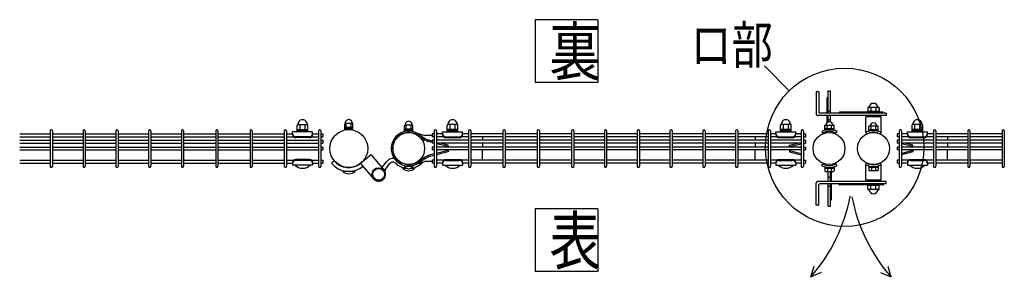
# Model space of a CAD drawing. Units: millimetres. Extents: x 98 to 7340, y 70 to 5280.
# Drawn here: x 435 to 2003, y 4559 to 4969 of the extents above; entities that cross this region are included whole.
import ezdxf

# ---------------------------------------------------------------- set-up
doc = ezdxf.new("R2010")
doc.units = ezdxf.units.MM
doc.header["$LTSCALE"] = 200
doc.layers.add('MOJI', color=6, linetype='Continuous')
doc.layers.add('SUNPOU', color=4, linetype='Continuous')
doc.styles.add('EXT08', font='ROMANS.shx', dxfattribs={"width": 0.8, "bigfont": 'EXTFONT.shx'})

msp = doc.modelspace()

# ---------------------------------------------------------------- linework, layer by layer
at = {"layer": 'MOJI'}
for p, q in [((1703.78572, 4854.48793), (1703.78572, 4818.48793)), ((1707.78572, 4854.48793), (1703.78572, 4854.48793)), ((1707.78572, 4854.48793), (1707.78572, 4821.48793)), ((1721.11166, 4820.48793), (1721.11166, 4844.9097)), ((1722.11166, 4845.9097), (1722.61166, 4845.9097)), ((1722.61166, 4855.9097), (1726.61166, 4855.9097)), ((1722.61166, 4820.48793), (1722.61166, 4855.9097)), ((1726.61166, 4820.48793), (1726.61166, 4855.9097)), ((1722.11166, 4833.9097), (1722.61166, 4833.9097)), ((1785.54572, 4828.56793), (1785.54572, 4821.98793)), ((1803.02572, 4829.56793), (1786.54572, 4829.56793)), ((1790.78572, 4829.56793), (1790.78572, 4822.98793)), ((1798.78572, 4829.56793), (1798.78572, 4822.98793)), ((1804.02572, 4828.56793), (1804.02572, 4821.98793)), ((1814.78572, 4816.48793), (1705.78572, 4816.48793)), ((1814.78572, 4820.48793), (1708.78572, 4820.48793)), ((1721.11166, 4805.28793), (1721.11166, 4816.48793)), ((1722.61166, 4823.9097), (1726.61166, 4823.9097)), ((1722.61166, 4806.16324), (1722.61166, 4816.48793)), ((1726.61166, 4806.16324), (1726.61166, 4816.48793)), ((1739.78572, 4820.98793), (1739.78572, 4820.48793)), ((1809.78572, 4821.98793), (1740.78572, 4821.98793)), ((1806.78572, 4814.48793), (1782.78572, 4814.48793)), ((1782.78572, 4789.92701), (1782.78572, 4814.48793)), ((1804.52572, 4821.98793), (1785.04572, 4821.98793)), ((1804.02572, 4822.98793), (1785.54572, 4822.98793)), ((1787.28572, 4816.48793), (1787.28572, 4814.48793)), ((1802.28572, 4816.48793), (1802.28572, 4814.48793)), ((1806.78572, 4789.92701), (1806.78572, 4814.48793)), ((1810.78572, 4820.98793), (1810.78572, 4820.48793)), ((1814.78572, 4820.48793), (1814.78572, 4816.48793)), ((877.38567, 4790.53349), (877.38567, 4801.53349)), ((878.38567, 4802.53349), (893.38567, 4802.53349)), ((881.88567, 4794.53349), (881.88567, 4802.53349)), ((889.88567, 4794.53349), (889.88567, 4802.53349)), ((894.38567, 4790.53349), (894.38567, 4801.53349)), ((952.88567, 4794.33793), (952.88567, 4803.03793)), ((965.88567, 4797.53793), (952.88567, 4797.53793)), ((965.13567, 4804.03793), (953.63567, 4804.03793)), ((955.38567, 4797.53793), (955.38567, 4804.03793)), ((963.38567, 4797.53793), (963.38567, 4804.03793)), ((965.88567, 4794.33793), (965.88567, 4803.03793)), ((1048.28591, 4791.78349), (1048.28591, 4800.48349)), ((1060.53591, 4801.48349), (1049.03591, 4801.48349)), ((1050.78591, 4794.98349), (1050.78591, 4801.48349)), ((1058.78591, 4794.98349), (1058.78591, 4801.48349)), ((1061.28591, 4791.78349), (1061.28591, 4800.48349)), ((1116.20562, 4790.53349), (1116.20562, 4801.53349)), ((1132.20562, 4802.53349), (1117.20562, 4802.53349)), ((1120.70562, 4794.53349), (1120.70562, 4802.53349)), ((1128.70562, 4794.53349), (1128.70562, 4802.53349)), ((1133.20562, 4790.53349), (1133.20562, 4801.53349)), ((1646.77562, 4790.53349), (1646.77562, 4801.53349)), ((1662.77562, 4802.53349), (1647.77562, 4802.53349)), ((1651.27562, 4794.53349), (1651.27562, 4802.53349)), ((1659.27562, 4794.53349), (1659.27562, 4802.53349)), ((1663.77562, 4790.53349), (1663.77562, 4801.53349)), ((1717.11166, 4794.08793), (1717.11166, 4800.53793)), ((1718.11166, 4801.53793), (1731.11166, 4801.53793)), ((1721.11166, 4796.08793), (1721.11166, 4801.53793)), ((1722.61166, 4809.9097), (1726.61166, 4809.9097)), ((1728.11166, 4796.08793), (1728.11166, 4801.53793)), ((1732.11166, 4794.08793), (1732.11166, 4800.53793)), ((1787.28572, 4792.62879), (1787.28572, 4799.07879)), ((1788.28572, 4800.07879), (1801.28572, 4800.07879)), ((1791.28572, 4794.62879), (1791.28572, 4800.07879)), ((1798.28572, 4794.62879), (1798.28572, 4800.07879)), ((1802.28572, 4792.62879), (1802.28572, 4799.07879)), ((1856.20567, 4790.53349), (1856.20567, 4801.53349)), ((1872.20567, 4802.53349), (1857.20567, 4802.53349)), ((1860.70567, 4794.53349), (1860.70567, 4802.53349)), ((1868.70567, 4794.53349), (1868.70567, 4802.53349)), ((1873.20567, 4790.53349), (1873.20567, 4801.53349)), ((435.43337, 4787.33793), (484.04337, 4787.33793)), ((435.43337, 4782.83793), (484.04337, 4782.83793)), ((484.04337, 4792.28793), (484.04337, 4735.88793)), ((487.64337, 4792.28793), (487.64337, 4735.88793)), ((487.64337, 4787.33793), (536.25337, 4787.33793)), ((487.64337, 4782.83793), (536.25337, 4782.83793)), ((536.25337, 4792.28793), (536.25337, 4735.88793)), ((539.85337, 4792.28793), (539.85337, 4735.88793)), ((539.85337, 4787.33793), (588.46337, 4787.33793)), ((539.85337, 4782.83793), (588.46337, 4782.83793)), ((588.46337, 4792.28793), (588.46337, 4735.88793)), ((592.06337, 4792.28793), (592.06337, 4735.88793)), ((592.06337, 4787.33793), (640.67337, 4787.33793)), ((592.06337, 4782.83793), (640.67337, 4782.83793)), ((640.67337, 4792.28793), (640.67337, 4735.88793)), ((644.27337, 4792.28793), (644.27337, 4735.88793)), ((644.27337, 4787.33793), (692.88337, 4787.33793)), ((644.27337, 4782.83793), (692.88337, 4782.83793)), ((692.88337, 4792.28793), (692.88337, 4735.88793)), ((696.48337, 4792.28793), (696.48337, 4735.88793)), ((696.48337, 4787.33793), (747.51337, 4787.33793)), ((696.48337, 4782.83793), (747.51337, 4782.83793)), ((747.51337, 4792.28793), (747.51337, 4735.88793)), ((751.11337, 4792.28793), (751.11337, 4735.88793)), ((751.11337, 4787.33793), (802.14337, 4787.33793)), ((751.11337, 4782.83793), (802.14337, 4782.83793)), ((802.14337, 4792.28793), (802.14337, 4735.88793)), ((805.74337, 4792.28793), (805.74337, 4735.88793)), ((805.74337, 4787.33793), (856.77337, 4787.33793)), ((805.74337, 4782.83793), (856.77337, 4782.83793)), ((856.77337, 4792.28793), (856.77337, 4735.88793)), ((860.37337, 4792.28793), (860.37337, 4735.88793)), ((860.37337, 4787.33793), (869.88567, 4787.33793)), ((860.37337, 4782.83793), (871.51775, 4782.83793)), ((860.88567, 4777.33793), (860.88567, 4782.83793)), ((901.88567, 4790.53349), (869.88567, 4790.53349)), ((869.88567, 4786.53349), (869.88567, 4790.53349)), ((896.88567, 4782.88587), (874.88567, 4782.88587)), ((896.88567, 4781.53349), (874.88567, 4781.53349)), ((877.38567, 4794.53349), (894.38567, 4794.53349)), ((877.38567, 4792.53349), (894.38567, 4792.53349)), ((894.38567, 4790.53349), (877.38567, 4790.53349)), ((900.25358, 4782.83793), (911.40337, 4782.83793)), ((901.88567, 4786.53349), (901.88567, 4790.53349)), ((901.88567, 4787.33793), (911.40337, 4787.33793)), ((911.40337, 4792.28793), (911.40337, 4735.88793)), ((915.00337, 4792.28793), (915.00337, 4735.88793)), ((915.00337, 4787.33793), (918.20337, 4787.33793)), ((915.00337, 4782.83793), (918.20337, 4782.83793)), ((918.20337, 4787.33793), (918.20337, 4782.83793)), ((965.88567, 4795.93793), (952.88567, 4795.93793)), ((965.88567, 4794.33793), (952.88567, 4794.33793)), ((1061.28591, 4794.98349), (1048.28591, 4794.98349)), ((1061.28591, 4793.38349), (1048.28591, 4793.38349)), ((1061.28591, 4791.78349), (1048.28591, 4791.78349)), ((1067.59385, 4786.13789), (1079.54291, 4778.10492)), ((1068.42395, 4788.35126), (1080.30527, 4784.68139)), ((1068.42395, 4788.35126), (1080.69387, 4780.10258)), ((1092.39062, 4784.60321), (1081.00902, 4784.60321)), ((1095.59062, 4787.33793), (1092.39062, 4787.33793)), ((1092.39062, 4787.33793), (1092.39062, 4782.83793)), ((1095.59062, 4782.83793), (1092.39062, 4782.83793)), ((1095.59062, 4792.28793), (1095.59062, 4735.88793)), ((1099.19062, 4792.28793), (1099.19062, 4735.88793)), ((1108.70562, 4787.33793), (1099.19062, 4787.33793)), ((1110.3377, 4782.83793), (1099.19062, 4782.83793)), ((1108.70562, 4790.53349), (1140.70562, 4790.53349)), ((1108.70562, 4786.53349), (1108.70562, 4790.53349)), ((1113.70562, 4782.88587), (1135.70562, 4782.88587)), ((1113.70562, 4781.53349), (1135.70562, 4781.53349)), ((1133.20562, 4794.53349), (1116.20562, 4794.53349)), ((1133.20562, 4792.53349), (1116.20562, 4792.53349)), ((1116.20562, 4790.53349), (1133.20562, 4790.53349)), ((1150.22062, 4782.83793), (1139.07353, 4782.83793)), ((1140.70562, 4786.53349), (1140.70562, 4790.53349)), ((1150.22062, 4787.33793), (1140.70562, 4787.33793)), ((1150.22062, 4792.28793), (1150.22062, 4735.88793)), ((1153.82062, 4792.28793), (1153.82062, 4735.88793)), ((1204.85062, 4787.33793), (1153.82062, 4787.33793)), ((1204.85062, 4782.83793), (1153.82062, 4782.83793)), ((1172.48567, 4782.83793), (1172.48567, 4777.33793)), ((1204.85062, 4792.28793), (1204.85062, 4735.88793)), ((1208.45062, 4792.28793), (1208.45062, 4735.88793)), ((1259.48062, 4787.33793), (1208.45062, 4787.33793)), ((1259.48062, 4782.83793), (1208.45062, 4782.83793)), ((1259.48062, 4792.28793), (1259.48062, 4735.88793)), ((1263.08062, 4792.28793), (1263.08062, 4735.88793)), ((1314.11062, 4787.33793), (1263.08062, 4787.33793)), ((1314.11062, 4782.83793), (1263.08062, 4782.83793)), ((1314.11062, 4792.28793), (1314.11062, 4735.88793)), ((1317.71062, 4792.28793), (1317.71062, 4735.88793)), ((1366.32062, 4787.33793), (1317.71062, 4787.33793)), ((1366.32062, 4782.83793), (1317.71062, 4782.83793)), ((1366.32062, 4792.28793), (1366.32062, 4735.88793)), ((1369.92062, 4792.28793), (1369.92062, 4735.88793)), ((1418.53062, 4787.33793), (1369.92062, 4787.33793)), ((1418.53062, 4782.83793), (1369.92062, 4782.83793)), ((1418.53062, 4792.28793), (1418.53062, 4735.88793)), ((1422.13062, 4792.28793), (1422.13062, 4735.88793)), ((1470.74062, 4787.33793), (1422.13062, 4787.33793)), ((1470.74062, 4782.83793), (1422.13062, 4782.83793)), ((1470.74062, 4792.28793), (1470.74062, 4735.88793)), ((1474.34062, 4792.28793), (1474.34062, 4735.88793)), ((1522.95062, 4787.33793), (1474.34062, 4787.33793)), ((1522.95062, 4782.83793), (1474.34062, 4782.83793)), ((1522.95062, 4792.28793), (1522.95062, 4735.88793)), ((1526.55062, 4792.28793), (1526.55062, 4735.88793)), ((1575.16062, 4787.33793), (1526.55062, 4787.33793)), ((1575.16062, 4782.83793), (1526.55062, 4782.83793)), ((1575.16062, 4792.28793), (1575.16062, 4735.88793)), ((1578.76062, 4792.28793), (1578.76062, 4735.88793)), ((1627.37062, 4787.33793), (1578.76062, 4787.33793)), ((1627.37062, 4782.83793), (1578.76062, 4782.83793)), ((1606.28562, 4782.83793), (1606.28562, 4777.33793)), ((1627.37062, 4792.28793), (1627.37062, 4735.88793)), ((1630.97062, 4792.28793), (1630.97062, 4735.88793)), ((1639.27562, 4787.33793), (1630.97062, 4787.33793)), ((1640.9077, 4782.83793), (1630.97062, 4782.83793)), ((1639.27562, 4790.53349), (1671.27562, 4790.53349)), ((1639.27562, 4786.53349), (1639.27562, 4790.53349)), ((1644.27562, 4782.88587), (1666.27562, 4782.88587)), ((1644.27562, 4781.53349), (1666.27562, 4781.53349)), ((1663.77562, 4794.53349), (1646.77562, 4794.53349)), ((1663.77562, 4792.53349), (1646.77562, 4792.53349)), ((1646.77562, 4790.53349), (1663.77562, 4790.53349)), ((1679.58062, 4782.83793), (1669.64353, 4782.83793)), ((1671.27562, 4786.53349), (1671.27562, 4790.53349)), ((1679.58062, 4787.33793), (1671.27562, 4787.33793)), ((1679.58062, 4792.28793), (1679.58062, 4735.88793)), ((1683.18062, 4792.28793), (1683.18062, 4735.88793)), ((1683.18062, 4787.33793), (1686.38062, 4787.33793)), ((1683.18062, 4782.83793), (1686.38062, 4782.83793)), ((1686.38062, 4787.33793), (1686.38062, 4782.83793)), ((1712.61166, 4791.38615), (1713.59501, 4788.52971)), ((1717.11166, 4796.08793), (1732.11166, 4796.08793)), ((1717.11166, 4795.08793), (1732.11166, 4795.08793)), ((1717.11166, 4794.08793), (1732.11166, 4794.08793)), ((1736.61166, 4791.38615), (1735.62832, 4788.52971)), ((1782.78572, 4789.92701), (1783.76907, 4787.07056)), ((1787.28572, 4794.62879), (1802.28572, 4794.62879)), ((1787.28572, 4793.62879), (1802.28572, 4793.62879)), ((1787.28572, 4792.62879), (1802.28572, 4792.62879)), ((1806.78572, 4789.92701), (1805.80237, 4787.07056)), ((1835.59067, 4787.33793), (1832.39067, 4787.33793)), ((1832.39067, 4787.33793), (1832.39067, 4782.83793)), ((1835.59067, 4782.83793), (1832.39067, 4782.83793)), ((1835.59067, 4792.28793), (1835.59067, 4735.88793)), ((1839.19067, 4792.28793), (1839.19067, 4735.88793)), ((1848.70567, 4787.33793), (1839.19067, 4787.33793)), ((1850.33775, 4782.83793), (1839.19067, 4782.83793)), ((1848.70567, 4790.53349), (1880.70567, 4790.53349)), ((1848.70567, 4786.53349), (1848.70567, 4790.53349)), ((1853.70567, 4782.88587), (1875.70567, 4782.88587)), ((1853.70567, 4781.53349), (1875.70567, 4781.53349)), ((1873.20567, 4794.53349), (1856.20567, 4794.53349)), ((1873.20567, 4792.53349), (1856.20567, 4792.53349)), ((1856.20567, 4790.53349), (1873.20567, 4790.53349)), ((1890.22067, 4782.83793), (1879.07358, 4782.83793)), ((1880.70567, 4786.53349), (1880.70567, 4790.53349)), ((1890.22067, 4787.33793), (1880.70567, 4787.33793)), ((1890.22067, 4792.28793), (1890.22067, 4735.88793)), ((1893.82067, 4792.28793), (1893.82067, 4735.88793)), ((1944.85067, 4787.33793), (1893.82067, 4787.33793)), ((1944.85067, 4782.83793), (1893.82067, 4782.83793)), ((1912.48572, 4782.83793), (1912.48572, 4777.33793)), ((1944.85067, 4792.28793), (1944.85067, 4735.88793)), ((1948.45067, 4792.28793), (1948.45067, 4735.88793)), ((1999.48067, 4787.33793), (1948.45067, 4787.33793)), ((1999.48067, 4782.83793), (1948.45067, 4782.83793)), ((1999.48067, 4792.28793), (1999.48067, 4735.88793)), ((2003.08067, 4792.28793), (2003.08067, 4735.88793)), ((435.43337, 4777.33793), (484.04337, 4777.33793)), ((435.43337, 4772.83793), (484.04337, 4772.83793)), ((435.43337, 4766.33793), (484.04337, 4766.33793)), ((487.64337, 4777.33793), (536.25337, 4777.33793)), ((487.64337, 4772.83793), (536.25337, 4772.83793)), ((487.64337, 4766.33793), (536.25337, 4766.33793)), ((539.85337, 4777.33793), (588.46337, 4777.33793)), ((539.85337, 4772.83793), (588.46337, 4772.83793)), ((539.85337, 4766.33793), (588.46337, 4766.33793)), ((592.06337, 4777.33793), (640.67337, 4777.33793)), ((592.06337, 4772.83793), (640.67337, 4772.83793)), ((592.06337, 4766.33793), (640.67337, 4766.33793)), ((644.27337, 4777.33793), (692.88337, 4777.33793)), ((644.27337, 4772.83793), (692.88337, 4772.83793)), ((644.27337, 4766.33793), (692.88337, 4766.33793)), ((696.48337, 4777.33793), (747.51337, 4777.33793)), ((696.48337, 4772.83793), (747.51337, 4772.83793)), ((696.48337, 4766.33793), (747.51337, 4766.33793)), ((751.11337, 4777.33793), (802.14337, 4777.33793)), ((751.11337, 4772.83793), (802.14337, 4772.83793)), ((751.11337, 4766.33793), (802.14337, 4766.33793)), ((805.74337, 4777.33793), (856.77337, 4777.33793)), ((805.74337, 4772.83793), (856.77337, 4772.83793)), ((805.74337, 4766.33793), (856.77337, 4766.33793)), ((860.37337, 4777.33793), (911.40337, 4777.33793)), ((860.37337, 4772.83793), (911.40337, 4772.83793)), ((860.37337, 4766.33793), (911.40337, 4766.33793)), ((860.88567, 4766.33793), (860.88567, 4772.83793)), ((915.00337, 4777.33793), (918.20337, 4777.33793)), ((915.00337, 4772.83793), (918.20337, 4772.83793)), ((915.00337, 4766.33793), (918.20337, 4766.33793)), ((918.20337, 4777.33793), (918.20337, 4772.83793)), ((918.20337, 4766.33793), (918.20337, 4761.83793)), ((1027.45834, 4769.19255), (1029.71923, 4768.77023)), ((1080.18287, 4777.73515), (1084.58209, 4775.57631)), ((1081.33918, 4779.72973), (1085.37101, 4777.75117)), ((1092.39062, 4773.49948), (1085.65981, 4775.18218)), ((1092.39062, 4775.87027), (1086.46007, 4777.35291)), ((1095.59062, 4777.33793), (1092.39062, 4777.33793)), ((1092.39062, 4777.33793), (1092.39062, 4772.83793)), ((1095.59062, 4772.83793), (1092.39062, 4772.83793)), ((1095.59062, 4766.33793), (1092.39062, 4766.33793)), ((1092.39062, 4766.33793), (1092.39062, 4761.83793)), ((1095.59062, 4772.69948), (1095.03682, 4772.83793)), ((1150.22062, 4777.33793), (1099.19062, 4777.33793)), ((1150.22062, 4772.83793), (1099.19062, 4772.83793)), ((1117.65267, 4767.13321), (1099.19062, 4771.79462)), ((1150.22062, 4766.33793), (1099.19062, 4766.33793)), ((1117.65267, 4769.50539), (1104.45376, 4772.83793)), ((1117.65267, 4766.33793), (1117.65267, 4769.50539)), ((1204.85062, 4777.33793), (1153.82062, 4777.33793)), ((1204.85062, 4772.83793), (1153.82062, 4772.83793)), ((1204.85062, 4766.33793), (1153.82062, 4766.33793)), ((1172.48567, 4772.83793), (1172.48567, 4766.33793)), ((1259.48062, 4777.33793), (1208.45062, 4777.33793)), ((1259.48062, 4772.83793), (1208.45062, 4772.83793)), ((1259.48062, 4766.33793), (1208.45062, 4766.33793)), ((1314.11062, 4777.33793), (1263.08062, 4777.33793)), ((1314.11062, 4772.83793), (1263.08062, 4772.83793)), ((1314.11062, 4766.33793), (1263.08062, 4766.33793)), ((1366.32062, 4777.33793), (1317.71062, 4777.33793)), ((1366.32062, 4772.83793), (1317.71062, 4772.83793)), ((1366.32062, 4766.33793), (1317.71062, 4766.33793)), ((1418.53062, 4777.33793), (1369.92062, 4777.33793)), ((1418.53062, 4772.83793), (1369.92062, 4772.83793)), ((1418.53062, 4766.33793), (1369.92062, 4766.33793)), ((1470.74062, 4777.33793), (1422.13062, 4777.33793)), ((1470.74062, 4772.83793), (1422.13062, 4772.83793)), ((1470.74062, 4766.33793), (1422.13062, 4766.33793)), ((1522.95062, 4777.33793), (1474.34062, 4777.33793)), ((1522.95062, 4772.83793), (1474.34062, 4772.83793)), ((1522.95062, 4766.33793), (1474.34062, 4766.33793)), ((1575.16062, 4777.33793), (1526.55062, 4777.33793)), ((1575.16062, 4772.83793), (1526.55062, 4772.83793)), ((1575.16062, 4766.33793), (1526.55062, 4766.33793)), ((1627.37062, 4777.33793), (1578.76062, 4777.33793)), ((1627.37062, 4772.83793), (1578.76062, 4772.83793)), ((1627.37062, 4766.33793), (1578.76062, 4766.33793)), ((1606.28562, 4772.83793), (1606.28562, 4766.33793)), ((1679.58062, 4777.33793), (1630.97062, 4777.33793)), ((1679.58062, 4772.83793), (1630.97062, 4772.83793)), ((1679.58062, 4766.33793), (1630.97062, 4766.33793)), ((1661.11862, 4769.50539), (1674.31753, 4772.83793)), ((1661.11862, 4767.13321), (1679.58062, 4771.79461)), ((1661.11862, 4766.33793), (1661.11862, 4769.50539)), ((1683.18062, 4777.33793), (1686.38062, 4777.33793)), ((1683.18062, 4772.83793), (1686.38062, 4772.83793)), ((1683.18062, 4772.69947), (1683.73447, 4772.83793)), ((1683.18062, 4766.33793), (1686.38062, 4766.33793)), ((1686.38062, 4777.33793), (1686.38062, 4772.83793)), ((1686.38062, 4766.33793), (1686.38062, 4761.83793)), ((1835.59067, 4777.33793), (1832.39067, 4777.33793)), ((1832.39067, 4777.33793), (1832.39067, 4772.83793)), ((1835.59067, 4772.83793), (1832.39067, 4772.83793)), ((1835.59067, 4766.33793), (1832.39067, 4766.33793)), ((1832.39067, 4766.33793), (1832.39067, 4761.83793)), ((1835.59067, 4772.69948), (1835.03687, 4772.83793)), ((1890.22067, 4777.33793), (1839.19067, 4777.33793)), ((1890.22067, 4772.83793), (1839.19067, 4772.83793)), ((1857.65272, 4767.13321), (1839.19067, 4771.79462)), ((1890.22067, 4766.33793), (1839.19067, 4766.33793)), ((1857.65272, 4769.50539), (1844.45381, 4772.83793)), ((1857.65272, 4766.33793), (1857.65272, 4769.50539)), ((1944.85067, 4777.33793), (1893.82067, 4777.33793)), ((1944.85067, 4772.83793), (1893.82067, 4772.83793)), ((1944.85067, 4766.33793), (1893.82067, 4766.33793)), ((1912.48572, 4772.83793), (1912.48572, 4766.33793)), ((1999.48067, 4777.33793), (1948.45067, 4777.33793)), ((1999.48067, 4772.83793), (1948.45067, 4772.83793)), ((1999.48067, 4766.33793), (1948.45067, 4766.33793)), ((435.43337, 4761.83793), (484.04337, 4761.83793)), ((487.64337, 4761.83793), (536.25337, 4761.83793)), ((539.85337, 4761.83793), (588.46337, 4761.83793)), ((592.06337, 4761.83793), (640.67337, 4761.83793)), ((644.27337, 4761.83793), (692.88337, 4761.83793)), ((696.48337, 4761.83793), (747.51337, 4761.83793)), ((751.11337, 4761.83793), (802.14337, 4761.83793)), ((805.74337, 4761.83793), (856.77337, 4761.83793)), ((860.37337, 4761.83793), (911.40337, 4761.83793)), ((860.88567, 4745.33793), (860.88567, 4761.83793)), ((915.00337, 4761.83793), (918.20337, 4761.83793)), ((995.09197, 4753.92201), (977.90618, 4740.1703)), ((995.09197, 4753.92201), (1015.33335, 4730.16707)), ((1067.2186, 4741.78528), (1079.54291, 4750.07051)), ((1080.18287, 4750.44072), (1084.58209, 4752.59956)), ((1081.33918, 4748.44614), (1085.37101, 4750.42469)), ((1095.59062, 4755.47638), (1085.65981, 4752.99368)), ((1095.59062, 4753.1056), (1086.46007, 4750.82296)), ((1095.59062, 4761.83793), (1092.39062, 4761.83793)), ((1150.22062, 4761.83793), (1099.19062, 4761.83793)), ((1117.65267, 4761.04265), (1099.19062, 4756.38124)), ((1117.65267, 4758.67047), (1099.19062, 4754.00906)), ((1117.65267, 4761.83793), (1117.65267, 4758.67047)), ((1204.85062, 4761.83793), (1153.82062, 4761.83793)), ((1172.48567, 4745.33793), (1172.48567, 4761.83793)), ((1259.48062, 4761.83793), (1208.45062, 4761.83793)), ((1314.11062, 4761.83793), (1263.08062, 4761.83793)), ((1366.32062, 4761.83793), (1317.71062, 4761.83793)), ((1418.53062, 4761.83793), (1369.92062, 4761.83793)), ((1470.74062, 4761.83793), (1422.13062, 4761.83793)), ((1522.95062, 4761.83793), (1474.34062, 4761.83793)), ((1575.16062, 4761.83793), (1526.55062, 4761.83793)), ((1627.37062, 4761.83793), (1578.76062, 4761.83793)), ((1606.28562, 4745.33793), (1606.28562, 4761.83793)), ((1679.58062, 4761.83793), (1630.97062, 4761.83793)), ((1661.11862, 4761.83793), (1661.11862, 4758.67047)), ((1661.11862, 4761.04265), (1679.58062, 4756.38125)), ((1661.11862, 4758.67047), (1679.58062, 4754.00908)), ((1683.18062, 4761.83793), (1686.38062, 4761.83793)), ((1835.59067, 4761.83793), (1832.39067, 4761.83793)), ((1890.22067, 4761.83793), (1839.19067, 4761.83793)), ((1857.65272, 4761.04265), (1839.19067, 4756.38124)), ((1857.65272, 4758.67047), (1839.19067, 4754.00906)), ((1857.65272, 4761.83793), (1857.65272, 4758.67047)), ((1944.85067, 4761.83793), (1893.82067, 4761.83793)), ((1912.48572, 4745.33793), (1912.48572, 4761.83793)), ((1999.48067, 4761.83793), (1948.45067, 4761.83793)), ((435.43337, 4745.33793), (484.04337, 4745.33793)), ((435.43337, 4740.83793), (484.04337, 4740.83793)), ((487.64337, 4745.33793), (536.25337, 4745.33793)), ((487.64337, 4740.83793), (536.25337, 4740.83793)), ((539.85337, 4745.33793), (588.46337, 4745.33793)), ((539.85337, 4740.83793), (588.46337, 4740.83793)), ((592.06337, 4745.33793), (640.67337, 4745.33793)), ((592.06337, 4740.83793), (640.67337, 4740.83793)), ((644.27337, 4745.33793), (692.88337, 4745.33793)), ((644.27337, 4740.83793), (692.88337, 4740.83793)), ((696.48337, 4745.33793), (747.51337, 4745.33793)), ((696.48337, 4740.83793), (747.51337, 4740.83793)), ((751.11337, 4745.33793), (802.14337, 4745.33793)), ((751.11337, 4740.83793), (802.14337, 4740.83793)), ((805.74337, 4745.33793), (856.77337, 4745.33793)), ((805.74337, 4740.83793), (856.77337, 4740.83793)), ((860.37337, 4745.33793), (871.52753, 4745.33793)), ((860.37337, 4740.83793), (869.88567, 4740.83793)), ((869.88567, 4741.63349), (869.88567, 4737.63349)), ((901.88567, 4737.63349), (869.88567, 4737.63349)), ((897.88567, 4737.63349), (873.88567, 4737.63349)), ((896.88567, 4746.63349), (874.88567, 4746.63349)), ((896.88567, 4745.28111), (874.88567, 4745.28111)), ((900.24381, 4745.33793), (911.40337, 4745.33793)), ((901.88567, 4741.63349), (901.88567, 4737.63349)), ((901.88567, 4740.83793), (911.40337, 4740.83793)), ((915.00337, 4745.33793), (918.20337, 4745.33793)), ((915.00337, 4740.83793), (918.20337, 4740.83793)), ((918.20337, 4745.33793), (918.20337, 4740.83793)), ((936.21282, 4744.64361), (931.61656, 4740.78688)), ((977.90618, 4740.1703), (998.58798, 4715.89849)), ((1012.0796, 4733.98562), (1020.34626, 4744.04357)), ((1015.99808, 4729.30375), (1024.98154, 4740.23382)), ((1047.78591, 4736.24533), (1061.78591, 4736.24533)), ((1068.42395, 4739.82418), (1080.69387, 4748.07285)), ((1068.42395, 4739.82418), (1080.30527, 4743.49404)), ((1092.39062, 4743.57265), (1081.00902, 4743.57265)), ((1095.59062, 4745.33793), (1092.39062, 4745.33793)), ((1092.39062, 4745.33793), (1092.39062, 4740.83793)), ((1095.59062, 4740.83793), (1092.39062, 4740.83793)), ((1110.34748, 4745.33793), (1099.19062, 4745.33793)), ((1108.70562, 4740.83793), (1099.19062, 4740.83793)), ((1108.70562, 4741.63349), (1108.70562, 4737.63349)), ((1108.70562, 4737.63349), (1140.70562, 4737.63349)), ((1112.70562, 4737.63349), (1136.70562, 4737.63349)), ((1113.70562, 4746.63349), (1135.70562, 4746.63349)), ((1113.70562, 4745.28111), (1135.70562, 4745.28111)), ((1150.22062, 4745.33793), (1139.06376, 4745.33793)), ((1140.70562, 4741.63349), (1140.70562, 4737.63349)), ((1150.22062, 4740.83793), (1140.70562, 4740.83793)), ((1204.85062, 4745.33793), (1153.82062, 4745.33793)), ((1204.85062, 4740.83793), (1153.82062, 4740.83793)), ((1259.48062, 4745.33793), (1208.45062, 4745.33793)), ((1259.48062, 4740.83793), (1208.45062, 4740.83793)), ((1314.11062, 4745.33793), (1263.08062, 4745.33793)), ((1314.11062, 4740.83793), (1263.08062, 4740.83793)), ((1366.32062, 4745.33793), (1317.71062, 4745.33793)), ((1366.32062, 4740.83793), (1317.71062, 4740.83793)), ((1418.53062, 4745.33793), (1369.92062, 4745.33793)), ((1418.53062, 4740.83793), (1369.92062, 4740.83793)), ((1470.74062, 4745.33793), (1422.13062, 4745.33793)), ((1470.74062, 4740.83793), (1422.13062, 4740.83793)), ((1522.95062, 4745.33793), (1474.34062, 4745.33793)), ((1522.95062, 4740.83793), (1474.34062, 4740.83793)), ((1575.16062, 4745.33793), (1526.55062, 4745.33793)), ((1575.16062, 4740.83793), (1526.55062, 4740.83793)), ((1627.37062, 4745.33793), (1578.76062, 4745.33793)), ((1627.37062, 4740.83793), (1578.76062, 4740.83793)), ((1640.91748, 4745.33793), (1630.97062, 4745.33793)), ((1639.30672, 4740.83793), (1630.97062, 4740.83793)), ((1639.27562, 4741.63349), (1639.27562, 4737.63349)), ((1639.27562, 4737.63349), (1671.27562, 4737.63349)), ((1643.27562, 4737.63349), (1667.27562, 4737.63349)), ((1644.27562, 4746.63349), (1666.27562, 4746.63349)), ((1644.27562, 4745.28111), (1666.27562, 4745.28111)), ((1679.58062, 4745.33793), (1669.63376, 4745.33793)), ((1679.58062, 4740.83793), (1671.24452, 4740.83793)), ((1671.27562, 4741.63349), (1671.27562, 4737.63349)), ((1683.18062, 4745.33793), (1686.38062, 4745.33793)), ((1683.18062, 4740.83793), (1686.38062, 4740.83793)), ((1686.38062, 4745.33793), (1686.38062, 4740.83793)), ((1712.61166, 4736.78971), (1713.59501, 4739.64615)), ((1736.61166, 4736.78971), (1735.62832, 4739.64615)), ((1782.78572, 4738.16073), (1783.76907, 4741.01717)), ((1782.78572, 4713.68793), (1782.78572, 4738.16073)), ((1787.28572, 4735.45895), (1802.28572, 4735.45895)), ((1787.28572, 4735.45895), (1787.28572, 4730.00895)), ((1787.28572, 4734.45895), (1802.28572, 4734.45895)), ((1791.78572, 4734.45895), (1791.78572, 4729.00895)), ((1797.78572, 4734.45895), (1797.78572, 4729.00895)), ((1802.28572, 4735.45895), (1802.28572, 4730.00895)), ((1806.78572, 4738.16073), (1805.80237, 4741.01717)), ((1806.78572, 4713.68793), (1806.78572, 4738.16073)), ((1835.59067, 4745.33793), (1832.39067, 4745.33793)), ((1832.39067, 4745.33793), (1832.39067, 4740.83793)), ((1835.59067, 4740.83793), (1832.39067, 4740.83793)), ((1850.34753, 4745.33793), (1839.19067, 4745.33793)), ((1848.70567, 4740.83793), (1839.19067, 4740.83793)), ((1848.70567, 4741.63349), (1848.70567, 4737.63349)), ((1848.70567, 4737.63349), (1880.70567, 4737.63349)), ((1852.70567, 4737.63349), (1876.70567, 4737.63349)), ((1853.70567, 4746.63349), (1875.70567, 4746.63349)), ((1853.70567, 4745.28111), (1875.70567, 4745.28111)), ((1890.22067, 4745.33793), (1879.06381, 4745.33793)), ((1880.70567, 4741.63349), (1880.70567, 4737.63349)), ((1890.22067, 4740.83793), (1880.70567, 4740.83793)), ((1944.85067, 4745.33793), (1893.82067, 4745.33793)), ((1944.85067, 4740.83793), (1893.82067, 4740.83793)), ((1999.48067, 4745.33793), (1948.45067, 4745.33793)), ((1999.48067, 4740.83793), (1948.45067, 4740.83793)), ((949.38567, 4727.83793), (969.38567, 4727.83793)), ((1044.78567, 4732.68793), (1051.55744, 4732.68793)), ((1058.01437, 4732.68793), (1064.78567, 4732.68793)), ((1717.11166, 4734.08793), (1732.11166, 4734.08793)), ((1717.11166, 4734.08793), (1717.11166, 4728.63793)), ((1717.11166, 4733.08793), (1732.11166, 4733.08793)), ((1718.11166, 4727.63793), (1731.11166, 4727.63793)), ((1721.61166, 4733.08793), (1721.61166, 4727.63793)), ((1722.61166, 4711.68793), (1722.61166, 4727.63793)), ((1726.61166, 4711.68793), (1726.61166, 4727.63793)), ((1727.61166, 4733.08793), (1727.61166, 4727.63793)), ((1728.11166, 4711.68793), (1728.11166, 4727.63793)), ((1732.11166, 4734.08793), (1732.11166, 4728.63793)), ((1788.28572, 4729.00895), (1801.28572, 4729.00895)), ((1703.78572, 4673.68793), (1703.78572, 4709.68793)), ((1814.78572, 4711.68793), (1705.78572, 4711.68793)), ((1707.78572, 4673.68793), (1707.78572, 4706.68793)), ((1814.78572, 4707.68793), (1708.78572, 4707.68793)), ((1726.61166, 4718.22782), (1722.61166, 4718.22782)), ((1722.61166, 4672.22782), (1722.61166, 4707.68793)), ((1722.61166, 4704.22782), (1726.61166, 4704.22782)), ((1726.61166, 4672.22782), (1726.61166, 4707.68793)), ((1728.11166, 4683.22782), (1728.11166, 4707.68793)), ((1739.78572, 4707.18793), (1739.78572, 4707.68793)), ((1809.78572, 4706.18793), (1740.78572, 4706.18793)), ((1806.78572, 4713.68793), (1782.78572, 4713.68793)), ((1804.52572, 4706.18793), (1785.04572, 4706.18793)), ((1785.54572, 4699.60793), (1785.54572, 4706.18793)), ((1804.02572, 4705.18793), (1785.54572, 4705.18793)), ((1787.28572, 4711.68793), (1787.28572, 4713.68793)), ((1790.78572, 4698.60793), (1790.78572, 4705.18793)), ((1798.78572, 4698.60793), (1798.78572, 4705.18793)), ((1802.28572, 4711.68793), (1802.28572, 4713.68793)), ((1804.02572, 4699.60793), (1804.02572, 4706.18793)), ((1810.78572, 4707.18793), (1810.78572, 4707.68793)), ((1814.78572, 4707.68793), (1814.78572, 4711.68793)), ((1726.61166, 4694.22782), (1727.11166, 4694.22782)), ((1803.02572, 4698.60793), (1786.54572, 4698.60793)), ((1707.78572, 4673.68793), (1703.78572, 4673.68793)), ((1722.61166, 4672.22782), (1726.61166, 4672.22782)), ((1726.61166, 4682.22782), (1727.11166, 4682.22782))]:
    msp.add_line(p, q, dxfattribs=at)
for centre, radius in [((959.38567, 4764.08793), 30.25), ((1054.78567, 4764.08793), 25.4), ((1723.98562, 4764.08793), 25.4), ((1794.78572, 4764.08793), 25.4), ((1006.96067, 4723.03278), 10.5), ((1006.96067, 4723.03278), 9.5)]:
    msp.add_circle(centre, radius, dxfattribs=at)
for centre, radius, start, end in [((1722.11166, 4844.9097), 1, 90, 180), ((1722.11166, 4834.9097), 1, 180, 270), ((1786.54572, 4828.56793), 1, 90, 180), ((1794.78572, 4828.78581), 7.28212, 6.16564102, 173.83435898), ((1803.02572, 4828.56793), 1, 0, 90), ((1705.78572, 4818.48793), 2, 180, 270), ((1708.78572, 4821.48793), 1, 180, 270), ((1740.78572, 4820.98793), 1, 90, 180), ((1809.78572, 4820.98793), 1, 0, 90), ((878.38567, 4801.53349), 1, 90, 180), ((885.88567, 4802.77932), 7.25417, 358.05795614, 181.94204386), ((893.38567, 4801.53349), 1, 0, 90), ((953.88567, 4803.03793), 1, 90, 180), ((959.38567, 4804.36047), 5.75904, 356.78939182, 183.21060818), ((964.88567, 4803.03793), 1, 0, 90), ((1049.28591, 4800.48349), 1, 90, 180), ((1054.78591, 4801.80603), 5.75904, 356.78939182, 183.21060818), ((1060.28591, 4800.48349), 1, 0, 90), ((1117.20562, 4801.53349), 1, 90, 180), ((1124.70562, 4802.77932), 7.25417, 358.05795614, 181.94204386), ((1132.20562, 4801.53349), 1, 0, 90), ((1647.77562, 4801.53349), 1, 90, 180), ((1655.27562, 4802.77932), 7.25417, 358.05795614, 181.94204386), ((1662.77562, 4801.53349), 1, 0, 90), ((1718.11166, 4800.53793), 1, 90, 180), ((1724.61166, 4801.01293), 5.525, 5.45262199, 174.54737801), ((1722.11166, 4804.9097), 1, 93.5833881, 151.78158134), ((1731.11166, 4800.53793), 1, 0, 90), ((1788.28572, 4799.07879), 1, 90, 180), ((1794.78572, 4799.55379), 5.525, 5.45262199, 174.54737801), ((1801.28572, 4799.07879), 1, 0, 90), ((1857.20567, 4801.53349), 1, 90, 180), ((1864.70567, 4802.77932), 7.25417, 358.05795614, 181.94204386), ((1872.20567, 4801.53349), 1, 0, 90), ((485.84337, 4792.28793), 1.8, 90, 180.00000091), ((485.84337, 4792.28793), 1.8, 0.00000091, 90), ((538.05337, 4792.28793), 1.8, 90, 180.00000091), ((538.05337, 4792.28793), 1.8, 0.00000091, 90), ((590.26337, 4792.28793), 1.8, 90, 180.00000091), ((590.26337, 4792.28793), 1.8, 0.00000091, 90), ((642.47337, 4792.28793), 1.8, 90, 180.00000091), ((642.47337, 4792.28793), 1.8, 0.00000091, 90), ((694.68337, 4792.28793), 1.8, 90, 180.00000091), ((694.68337, 4792.28793), 1.8, 0.00000091, 90), ((749.31337, 4792.28793), 1.8, 90, 180.00000091), ((749.31337, 4792.28793), 1.8, 0.00000091, 90), ((803.94337, 4792.28793), 1.8, 90, 180.00000091), ((803.94337, 4792.28793), 1.8, 0.00000091, 90), ((858.57337, 4792.28793), 1.8, 90, 180.00000091), ((858.57337, 4792.28793), 1.8, 0.00000091, 90), ((874.88567, 4787.88587), 5, 180, 270), ((874.88567, 4786.53349), 5, 180, 270), ((896.88567, 4787.88587), 5, 270, 0), ((896.88567, 4786.53349), 5, 270, 0), ((913.20337, 4792.28793), 1.8, 90, 180.00000091), ((913.20337, 4792.28793), 1.8, 0.00000091, 90), ((1054.82311, 4764.05672), 27.84255, 60.75852167, 169.37035772), ((1054.78567, 4764.08793), 25.5, 59.8489414, 169.41934314), ((1081.00902, 4787.80321), 3.2, 257.29139432, 270), ((1097.39062, 4792.28793), 1.8, 90, 179.99999909), ((1097.39062, 4792.28793), 1.8, 359.99999909, 90), ((1113.70562, 4787.88587), 5, 180, 270), ((1113.70562, 4786.53349), 5, 180, 270), ((1135.70562, 4787.88587), 5, 270, 0), ((1135.70562, 4786.53349), 5, 270, 0), ((1152.02062, 4792.28793), 1.8, 90, 179.99999909), ((1152.02062, 4792.28793), 1.8, 359.99999909, 90), ((1206.65062, 4792.28793), 1.8, 90, 179.99999909), ((1206.65062, 4792.28793), 1.8, 359.99999909, 90), ((1261.28062, 4792.28793), 1.8, 90, 179.99999909), ((1261.28062, 4792.28793), 1.8, 359.99999909, 90), ((1315.91062, 4792.28793), 1.8, 90, 179.99999909), ((1315.91062, 4792.28793), 1.8, 359.99999909, 90), ((1368.12062, 4792.28793), 1.8, 90, 179.99999909), ((1368.12062, 4792.28793), 1.8, 359.99999909, 90), ((1420.33062, 4792.28793), 1.8, 90, 179.99999909), ((1420.33062, 4792.28793), 1.8, 359.99999909, 90), ((1472.54062, 4792.28793), 1.8, 90, 179.99999909), ((1472.54062, 4792.28793), 1.8, 359.99999909, 90), ((1524.75062, 4792.28793), 1.8, 90, 179.99999909), ((1524.75062, 4792.28793), 1.8, 359.99999909, 90), ((1576.96062, 4792.28793), 1.8, 90, 179.99999909), ((1576.96062, 4792.28793), 1.8, 359.99999909, 90), ((1629.17062, 4792.28793), 1.8, 90, 179.99999909), ((1629.17062, 4792.28793), 1.8, 359.99999909, 90), ((1644.27562, 4787.88587), 5, 180, 270), ((1644.27562, 4786.53349), 5, 180, 270), ((1666.27562, 4787.88587), 5, 270, 0), ((1666.27562, 4786.53349), 5, 270, 0), ((1681.38062, 4792.28793), 1.8, 90, 179.99999909), ((1681.38062, 4792.28793), 1.8, 359.99999909, 90), ((1724.61166, 4766.08793), 28, 64.62306647, 115.37693353), ((1724.61166, 4766.08793), 25, 63.85361482, 116.14638518), ((1794.78572, 4764.62879), 28, 64.62306647, 115.37693353), ((1794.78572, 4764.62879), 25, 63.85361482, 116.14638518), ((1837.39067, 4792.28793), 1.8, 90, 179.99999909), ((1837.39067, 4792.28793), 1.8, 359.99999909, 90), ((1853.70567, 4787.88587), 5, 180, 270), ((1853.70567, 4786.53349), 5, 180, 270), ((1875.70567, 4787.88587), 5, 270, 0), ((1875.70567, 4786.53349), 5, 270, 0), ((1892.02067, 4792.28793), 1.8, 90, 179.99999909), ((1892.02067, 4792.28793), 1.8, 359.99999909, 90), ((1946.65067, 4792.28793), 1.8, 90, 179.99999909), ((1946.65067, 4792.28793), 1.8, 359.99999909, 90), ((2001.28067, 4792.28793), 1.8, 90, 179.99999909), ((2001.28067, 4792.28793), 1.8, 359.99999909, 90), ((1054.81956, 4764.10298), 27.83056, 169.46260684, 299.26367717), ((1054.81972, 4764.10308), 25.5307, 169.46679062, 299.05479956), ((1081.45327, 4780.67216), 3.2, 233.34043368, 246.60920036), ((1083.76218, 4784.66724), 5.5, 236.08833089, 243.86130315), ((1086.20219, 4778.33588), 3.2, 239.58343454, 260.24162515), ((1087.79401, 4782.68869), 5.5, 243.86130315, 255.96375653), ((1081.45327, 4747.5037), 3.2, 113.39079964, 126.65956632), ((1086.20219, 4749.83998), 3.2, 99.75837485, 120.41656546), ((1087.79401, 4745.48717), 5.5, 104.03624347, 116.13869685), ((485.84337, 4735.88793), 1.8, 179.99999909, 270), ((485.84337, 4735.88793), 1.8, 270, 359.99999909), ((538.05337, 4735.88793), 1.8, 179.99999909, 270), ((538.05337, 4735.88793), 1.8, 270, 359.99999909), ((590.26337, 4735.88793), 1.8, 179.99999909, 270), ((590.26337, 4735.88793), 1.8, 270, 359.99999909), ((642.47337, 4735.88793), 1.8, 179.99999909, 270), ((642.47337, 4735.88793), 1.8, 270, 359.99999909), ((694.68337, 4735.88793), 1.8, 179.99999909, 270), ((694.68337, 4735.88793), 1.8, 270, 359.99999909), ((749.31337, 4735.88793), 1.8, 179.99999909, 270), ((749.31337, 4735.88793), 1.8, 270, 359.99999909), ((803.94337, 4735.88793), 1.8, 179.99999909, 270), ((803.94337, 4735.88793), 1.8, 270, 359.99999909), ((858.57337, 4735.88793), 1.8, 179.99999909, 270), ((858.57337, 4735.88793), 1.8, 270, 359.99999909), ((874.88567, 4741.63349), 5, 90, 180), ((874.88567, 4740.28111), 5, 90, 180), ((885.88567, 4749.53349), 16.9, 224.7602701, 315.2397299), ((896.88567, 4741.63349), 5, 0, 90), ((896.88567, 4740.28111), 5, 0, 90), ((913.20337, 4735.88793), 1.8, 179.99999909, 270), ((913.20337, 4735.88793), 1.8, 270, 359.99999909), ((959.38567, 4764.08793), 36.25, 220, 308.19637571), ((959.38567, 4764.08793), 30.25, 220, 307.7522449), ((1011.40922, 4731.98879), 3, 65.06064007, 93.43639171), ((1029.61682, 4736.42407), 12, 78.63843547, 140.58312788), ((1029.61682, 4736.42407), 6, 47.70376644, 140.58312788), ((1054.78567, 4764.08793), 31.4, 227.70376644, 263.28625223), ((1054.78591, 4739.88872), 7.89141, 207.49628794, 332.50371206), ((1054.78567, 4764.08793), 31.4, 276.71487849, 317.11171253), ((1081.00902, 4740.37265), 3.2, 90, 102.70860568), ((1083.76218, 4743.50862), 5.5, 116.13869685, 123.91166911), ((1097.39062, 4735.88793), 1.8, 180.00000091, 270), ((1097.39062, 4735.88793), 1.8, 270, 0.00000091), ((1113.70562, 4741.63349), 5, 90, 180), ((1113.70562, 4740.28111), 5, 90, 180), ((1124.70562, 4749.53349), 16.9, 224.7602701, 315.2397299), ((1135.70562, 4741.63349), 5, 0, 90), ((1135.70562, 4740.28111), 5, 0, 90), ((1152.02062, 4735.88793), 1.8, 180.00000091, 270), ((1152.02062, 4735.88793), 1.8, 270, 0.00000091), ((1206.65062, 4735.88793), 1.8, 180.00000091, 270), ((1206.65062, 4735.88793), 1.8, 270, 0.00000091), ((1261.28062, 4735.88793), 1.8, 180.00000091, 270), ((1261.28062, 4735.88793), 1.8, 270, 0.00000091), ((1315.91062, 4735.88793), 1.8, 180.00000091, 270), ((1315.91062, 4735.88793), 1.8, 270, 0.00000091), ((1368.12062, 4735.88793), 1.8, 180.00000091, 270), ((1368.12062, 4735.88793), 1.8, 270, 0.00000091), ((1420.33062, 4735.88793), 1.8, 180.00000091, 270), ((1420.33062, 4735.88793), 1.8, 270, 0.00000091), ((1472.54062, 4735.88793), 1.8, 180.00000091, 270), ((1472.54062, 4735.88793), 1.8, 270, 0.00000091), ((1524.75062, 4735.88793), 1.8, 180.00000091, 270), ((1524.75062, 4735.88793), 1.8, 270, 0.00000091), ((1576.96062, 4735.88793), 1.8, 180.00000091, 270), ((1576.96062, 4735.88793), 1.8, 270, 0.00000091), ((1629.17062, 4735.88793), 1.8, 180.00000091, 270), ((1629.17062, 4735.88793), 1.8, 270, 0.00000091), ((1644.27562, 4741.63349), 5, 90, 180), ((1644.27562, 4740.28111), 5, 90, 180), ((1655.27562, 4749.53349), 16.9, 224.7602701, 315.2397299), ((1666.27562, 4741.63349), 5, 0, 90), ((1666.27562, 4740.28111), 5, 0, 90), ((1681.38062, 4735.88793), 1.8, 180.00000091, 270), ((1681.38062, 4735.88793), 1.8, 270, 0.00000091), ((1724.61166, 4762.08793), 28, 244.62306647, 295.37693353), ((1724.61166, 4762.08793), 25, 243.85361482, 296.14638518), ((1794.78572, 4763.45895), 28, 244.62306647, 295.37693353), ((1794.78572, 4763.45895), 25, 243.85361482, 296.14638518), ((1837.39067, 4735.88793), 1.8, 180.00000091, 270), ((1837.39067, 4735.88793), 1.8, 270, 0.00000091), ((1853.70567, 4741.63349), 5, 90, 180), ((1853.70567, 4740.28111), 5, 90, 180), ((1864.70567, 4749.53349), 16.9, 224.7602701, 315.2397299), ((1875.70567, 4741.63349), 5, 0, 90), ((1875.70567, 4740.28111), 5, 0, 90), ((1892.02067, 4735.88793), 1.8, 180.00000091, 270), ((1892.02067, 4735.88793), 1.8, 270, 0.00000091), ((1946.65067, 4735.88793), 1.8, 180.00000091, 270), ((1946.65067, 4735.88793), 1.8, 270, 0.00000091), ((2001.28067, 4735.88793), 1.8, 180.00000091, 270), ((2001.28067, 4735.88793), 1.8, 270, 0.00000091), ((959.38567, 4738.33793), 14.5, 226.39718103, 313.60281897), ((1006.96067, 4723.03278), 11, 220.43403535, 40.43403535), ((1014.88565, 4729.13151), 3, 319.11746232, 36.10558325), ((1054.78567, 4743.18793), 14.5, 226.39718103, 313.60281897), ((1718.11166, 4728.63793), 1, 180, 270), ((1731.11166, 4728.63793), 1, 270, 0), ((1788.28572, 4730.00895), 1, 180, 270), ((1801.28572, 4730.00895), 1, 270, 0), ((1705.78572, 4709.68793), 2, 90, 180), ((1708.78572, 4706.68793), 1, 90, 180), ((1740.78572, 4707.18793), 1, 180, 270), ((1809.78572, 4707.18793), 1, 270, 0), ((1727.11166, 4693.22782), 1, 0, 90), ((1786.54572, 4699.60793), 1, 180, 270), ((1794.78572, 4699.39005), 7.28212, 186.16564102, 353.83435898), ((1803.02572, 4699.60793), 1, 270, 0), ((1727.11166, 4683.22782), 1, 270, 0)]:
    msp.add_arc(centre, radius, start, end, dxfattribs=at)
at = {"layer": 'SUNPOU'}
for p, q in [((1256.04812, 4969.25506), (1256.04812, 4869.25506)), ((1356.04812, 4969.25506), (1356.04812, 4869.25506)), ((1660.51679, 4855.91721), (1621.04406, 4896.04421)), ((1256.04808, 4668.09253), (1256.04808, 4568.09253)), ((1356.04808, 4668.09253), (1356.04808, 4568.09253)), ((1695.27988, 4559.87424), (1700.24555, 4576.82383)), ((1695.27988, 4559.87424), (1711.80029, 4567.08754)), ((1822.95165, 4559.05069), (1806.43124, 4566.26398)), ((1822.95165, 4559.05069), (1817.98597, 4576.00028))]:
    msp.add_line(p, q, dxfattribs=at)
for points in [[(1356.04812, 4969.25506), (1256.04812, 4969.25506)], [(1356.04812, 4869.25506), (1256.04812, 4869.25506)], [(1356.04808, 4668.09253), (1256.04808, 4668.09253)], [(1356.04808, 4568.09253), (1256.04808, 4568.09253)]]:
    msp.add_lwpolyline(points, dxfattribs=at)
msp.add_circle((1748.8785, 4766.09087), 126.00224, dxfattribs=at)
for centre, start, end in [((1488.63497, 4739.91206), 318.9362376, 349.11884582), ((2029.59656, 4739.0885), 190.88115418, 221.0637624)]:
    msp.add_arc(centre, 274.0725, start, end, dxfattribs=at)

# ---------------------------------------------------------------- texts
at = {"layer": 'SUNPOU', "style": 'EXT08', "width": 0.8}
for s, height, p in [('裏', 75, (1278.67894, 4880.80978)), ('ロ部', 60, (1503.50315, 4899.19296)), ('表', 75, (1278.6789, 4579.64725))]:
    msp.add_text(s, height=height, dxfattribs=at).set_placement(p)

doc.saveas('drawing.dxf')
